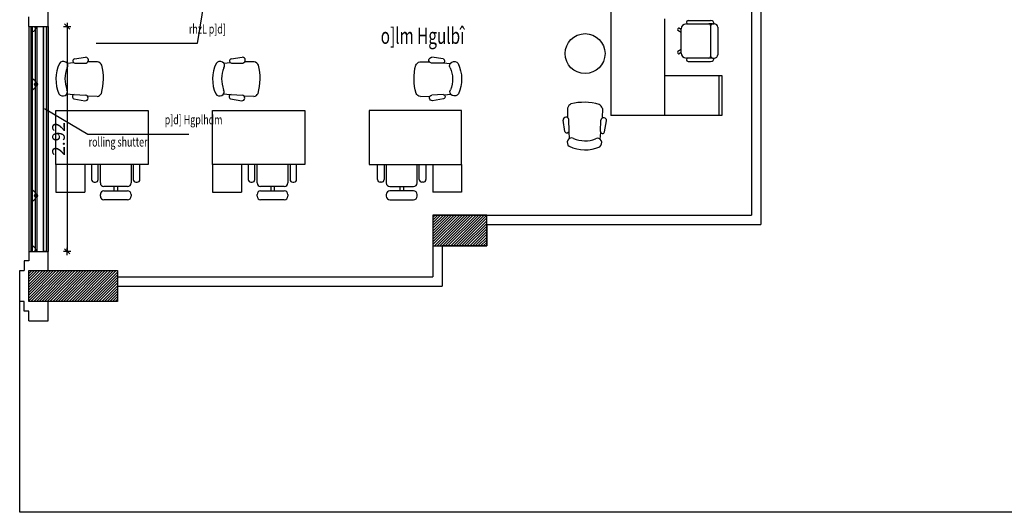
# Model space of a CAD drawing. Units: inches. Extents: x 253 to 599, y 54 to 157.
# Drawn here: x 542 to 555, y 92 to 99 of the extents above; entities that cross this region are included whole.
import ezdxf

# ---------------------------------------------------------------- set-up
doc = ezdxf.new("R2010")
doc.units = ezdxf.units.IN
doc.header["$LTSCALE"] = 20
doc.header["$MEASUREMENT"] = 0
doc.header["$PDMODE"] = 34
doc.linetypes.add('DASHED', pattern=[0.75, 0.5, -0.25])
for name, color, linetype in [('Column', 5, 'Continuous'), ('Column hatch', 52, 'Continuous'), ('EL2', 3, 'Continuous'), ('EL3', 30, 'Continuous'), ('EL5', 143, 'Continuous'), ('FURN', 90, 'Continuous'), ('Steel fence', 30, 'Continuous'), ('TEXT', 22, 'Continuous'), ('WALL', 7, 'Continuous'), ('win', 150, 'Continuous')]:
    doc.layers.add(name, color=color, linetype=linetype)
doc.styles.add('ROMANC', font='romanc.shx', dxfattribs={"width": 0.7})
doc.styles.add('ROMANC2', font='romanc.shx', dxfattribs={"width": 0.7})
doc.styles.add('XARAB', font='xarb.shx', dxfattribs={"width": 0.7})
doc.dimstyles.new('E-50', dxfattribs={"dimtxt": 0.165, "dimasz": 0.003, "dimexe": 0, "dimexo": 0, "dimgap": 0.03, "dimtad": 1, "dimrnd": 0.005, "dimzin": 0, "dimdsep": 46, "dimtxsty": 'ROMANC', "dimblk1": 'A', "dimblk2": 'A', "dimsah": 1, "dimcen": 0.09, "dimse1": 1, "dimse2": 1, "dimclrd": 256, "dimclre": 256, "dimclrt": 256, "dimadec": 0, "dimazin": 0, "dimtfac": 1, "dimtofl": 0, "dimtmove": 2, "dimatfit": 3, "dimldrblk": 'A', "dimfxl": 0, "dimtolj": 1, "dimtzin": 0, "dimarcsym": 0})

# ---------------------------------------------------------------- blocks, each defined once
blk = doc.blocks.new('A')
for p, q in [((15.7, 0), (-15.7, 0)), ((11.1, 11.1), (-11.1, -11.1)), ((0, 15.7), (0, -15.7))]:
    blk.add_line(p, q)
blk = doc.blocks.new('*D323')
at = {"layer": 'Defpoints', "color": 0, "transparency": 16777216}
for p in [(542.141, 98.643), (542.141, 95.723), (542.407, 95.723)]:
    blk.add_point(p, dxfattribs=at)
at = {"layer": 'Steel fence', "lineweight": -2, "transparency": 16777216}
blk.add_line((542.407, 98.64), (542.407, 95.726), dxfattribs=at)
at = {"layer": 'Steel fence', "lineweight": -2, "transparency": 16777216, "xscale": 0.003, "yscale": 0.003, "zscale": 0.003}
for p, rotation in [((542.407, 98.643), 90), ((542.407, 95.723), 270)]:
    blk.add_blockref('A', p, dxfattribs=dict(at, rotation=rotation))
at = {"layer": 'Steel fence', "transparency": 16777216, "insert": (542.295, 97.183), "char_height": 0.165, "attachment_point": 5, "rotation": 90, "style": 'ROMANC'}
blk.add_mtext('\\A1;2.92', dxfattribs=at)

msp = doc.modelspace()

# ---------------------------------------------------------------- hatches: boundary and pattern name
at = {"layer": 'Column hatch'}
h = msp.add_hatch(dxfattribs=at)
h.set_pattern_fill('ANSI31', color=8, scale=0.2, style=0)
h.set_pattern_definition([(45, (119.591526, -70.2), (-0.0176776695, 0.0176776695), [])])
h.paths.add_polyline_path([(547.8608, 96.194), (547.1608, 96.194), (547.1608, 95.794), (547.8608, 95.794)])
h = msp.add_hatch(dxfattribs=at)
h.set_pattern_fill('ANSI31', color=8, scale=0.2, style=0)
h.set_pattern_definition([(45, (120.10966, 0), (-0.0176776695, 0.0176776695), [])])
h.paths.add_polyline_path([(543.0608, 95.0734), (541.9108, 95.0734), (541.9108, 95.4734), (543.0608, 95.4734)])
at = {"layer": 'Steel fence'}
h = msp.add_hatch(color=256, dxfattribs=at)
h.dxf.hatch_style = 1
h.paths.add_polyline_path([(542.1408, 95.7234), (542.1008, 95.7234), (542.1008, 98.6434), (542.1408, 98.6434)])

# ---------------------------------------------------------------- linework, layer by layer
at = {"layer": 'Column'}
for points in [[(547.8608, 96.194), (547.1608, 96.194), (547.1608, 95.794), (547.8608, 95.794)], [(543.0608, 95.0734), (541.9108, 95.0734), (541.9108, 95.4734), (543.0608, 95.4734)]]:
    msp.add_lwpolyline(points, close=True, dxfattribs=at)
at = {"layer": 'EL2', "color": 8}
for p, q in [((541.9938, 98.6434), (541.9938, 95.7234)), ((542.0138, 98.6434), (542.0138, 95.7234))]:
    msp.add_line(p, q, dxfattribs=at)
for centre in [(542.0038, 97.893), (542.0038, 96.4466)]:
    msp.add_circle(centre, 0.02, dxfattribs=at)
for centre, radius, start, end in [((541.9298, 98.6434), 0.074, 288.92464, 0), ((542.0038, 98.6434), 0.02, 180, 0), ((541.9298, 97.893), 0.074, 288.92464, 71.07536), ((541.9298, 96.4466), 0.074, 288.92464, 71.07536), ((541.9298, 95.7234), 0.074, 0, 71.07536), ((542.0038, 95.7234), 0.02, 0, 180)]:
    msp.add_arc(centre, radius, start, end, dxfattribs=at)
at = {"layer": 'EL3', "color": 8}
for p, q in [((541.9108, 98.6434), (541.9108, 95.7234)), ((542.1608, 98.6434), (542.1608, 95.7234))]:
    msp.add_line(p, q, dxfattribs=at)
at = {"layer": 'EL5'}
msp.add_lwpolyline([(571.9908, 99.1962), (571.9908, 92.3351), (541.7908, 92.3351), (541.7908, 95.0734)], dxfattribs=at)
at = {"layer": 'FURN', "color": 8, "linetype": 'Continuous'}
for p, q in [((549.4755, 99.089), (549.4755, 97.489)), ((550.1755, 97.489), (550.1755, 98.7435)), ((550.4555, 98.6767), (550.7471, 98.6767)), ((550.4788, 98.7199), (550.7705, 98.7199)), ((550.7938, 98.6767), (550.7471, 98.6767)), ((550.7938, 98.6767), (550.8171, 98.6767)), ((550.3855, 98.5648), (550.3459, 98.5914)), ((550.3855, 98.6048), (550.3665, 98.6176)), ((550.3855, 98.2989), (550.3855, 98.6119)), ((550.7705, 98.6551), (550.7705, 98.2557)), ((550.8638, 98.6335), (550.8638, 98.2773)), ((550.3855, 98.346), (550.3459, 98.3194)), ((550.3855, 98.3059), (550.3665, 98.2932)), ((550.7471, 98.2341), (550.4555, 98.2341)), ((550.4788, 98.1909), (550.7705, 98.1909)), ((550.7938, 98.2341), (550.7471, 98.2341)), ((550.7938, 98.2341), (550.8171, 98.2341)), ((550.1755, 97.489), (550.1755, 98.0071)), ((550.1755, 98.0071), (550.9155, 98.0071)), ((550.3388, 98.0071), (550.8522, 98.0071)), ((550.3388, 98.0071), (550.8522, 98.0071)), ((550.9155, 98.0071), (550.9155, 97.489)), ((550.9155, 97.489), (549.4755, 97.489))]:
    msp.add_line(p, q, dxfattribs=at)
at = {"layer": 'FURN', "color": 8}
for p, q in [((542.4946, 98.1709), (542.408, 98.1646)), ((542.5018, 98.2229), (542.6473, 98.2451)), ((542.5062, 98.1671), (542.6538, 98.1689)), ((542.8034, 98.1855), (542.6829, 98.1846)), ((544.5312, 98.1709), (544.4446, 98.1646)), ((544.5383, 98.2229), (544.6838, 98.2451)), ((544.5428, 98.1671), (544.6904, 98.1689)), ((544.84, 98.1855), (544.7194, 98.1846)), ((546.9912, 98.1855), (547.1118, 98.1846)), ((547.2884, 98.1671), (547.1408, 98.1689)), ((547.2929, 98.2229), (547.1474, 98.2451)), ((547.3, 98.1709), (547.3866, 98.1646)), ((542.4887, 97.7563), (542.4023, 97.7651)), ((544.5253, 97.7563), (544.4389, 97.7651)), ((547.3059, 97.7563), (547.3924, 97.7651)), ((542.4943, 97.7041), (542.6392, 97.6778)), ((542.5004, 97.7597), (542.6479, 97.7537)), ((542.7969, 97.7329), (542.6765, 97.7372)), ((544.5309, 97.7041), (544.6757, 97.6778)), ((544.537, 97.7597), (544.6844, 97.7537)), ((544.8335, 97.7329), (544.713, 97.7372)), ((546.9977, 97.7329), (547.1182, 97.7372)), ((547.2942, 97.7597), (547.1468, 97.7537)), ((547.3003, 97.7041), (547.1555, 97.6778)), ((542.2608, 97.5512), (543.4608, 97.5512)), ((542.2608, 96.8512), (542.2608, 97.5512)), ((543.4608, 97.5512), (543.4608, 96.8512)), ((544.2973, 97.5512), (545.4973, 97.5512)), ((544.2973, 96.8512), (544.2973, 97.5512)), ((545.4973, 97.5512), (545.4973, 96.8512)), ((547.5339, 97.5512), (546.3339, 97.5512)), ((546.3339, 97.5512), (546.3339, 96.8512)), ((547.5339, 96.8512), (547.5339, 97.5512)), ((548.9114, 97.5836), (548.9123, 97.4631)), ((549.364, 97.5771), (549.3597, 97.4567)), ((548.874, 97.282), (548.8518, 97.4275)), ((548.9298, 97.2864), (548.928, 97.434)), ((549.3372, 97.2806), (549.3432, 97.4281)), ((549.3928, 97.2745), (549.4191, 97.4194)), ((548.926, 97.2749), (548.9323, 97.1882)), ((549.3406, 97.2689), (549.3318, 97.1825)), ((542.2608, 96.8512), (542.2608, 96.494)), ((543.4608, 96.8512), (542.2608, 96.8512)), ((542.6358, 96.8512), (542.6358, 96.494)), ((542.7248, 96.8512), (542.7248, 96.6569)), ((542.8105, 96.6569), (542.8105, 96.8512)), ((542.8391, 96.6112), (542.8391, 96.8512)), ((543.2391, 96.8512), (543.2391, 96.6112)), ((543.2676, 96.8512), (543.2676, 96.6569)), ((543.3534, 96.6569), (543.3534, 96.8512)), ((544.2973, 96.8512), (544.2973, 96.494)), ((545.4973, 96.8512), (544.2973, 96.8512)), ((544.6723, 96.8512), (544.6723, 96.494)), ((544.7614, 96.8512), (544.7614, 96.6569)), ((544.8471, 96.6569), (544.8471, 96.8512)), ((544.8756, 96.6112), (544.8756, 96.8512)), ((545.2756, 96.8512), (545.2756, 96.6112)), ((545.3042, 96.8512), (545.3042, 96.6569)), ((545.3899, 96.6569), (545.3899, 96.8512)), ((546.3339, 96.8512), (547.5339, 96.8512)), ((546.4413, 96.6569), (546.4413, 96.8512)), ((546.527, 96.8512), (546.527, 96.6569)), ((546.5556, 96.8512), (546.5556, 96.6112)), ((546.9556, 96.6112), (546.9556, 96.8512)), ((546.9842, 96.6569), (546.9842, 96.8512)), ((547.0699, 96.8512), (547.0699, 96.6569)), ((547.1589, 96.8512), (547.1589, 96.494)), ((547.5339, 96.8512), (547.5339, 96.494)), ((542.7591, 96.6226), (542.7762, 96.6226)), ((543.3019, 96.6226), (543.3191, 96.6226)), ((544.7956, 96.6226), (544.8128, 96.6226)), ((545.3385, 96.6226), (545.3556, 96.6226)), ((546.4927, 96.6226), (546.4756, 96.6226)), ((547.0356, 96.6226), (547.0184, 96.6226)), ((542.2608, 96.494), (542.6358, 96.494)), ((543.1934, 96.5654), (542.8848, 96.5654)), ((542.8848, 96.5083), (543.1934, 96.5083)), ((543.0162, 96.5654), (543.0162, 96.5083)), ((543.0619, 96.5654), (543.0619, 96.5083)), ((544.2973, 96.494), (544.6723, 96.494)), ((545.2299, 96.5654), (544.9214, 96.5654)), ((544.9214, 96.5083), (545.2299, 96.5083)), ((545.0528, 96.5654), (545.0528, 96.5083)), ((545.0985, 96.5654), (545.0985, 96.5083)), ((546.6013, 96.5654), (546.9099, 96.5654)), ((546.9099, 96.5083), (546.6013, 96.5083)), ((546.7327, 96.5654), (546.7327, 96.5083)), ((546.7784, 96.5654), (546.7784, 96.5083)), ((547.5339, 96.494), (547.1589, 96.494)), ((542.8391, 96.4397), (542.8391, 96.4626)), ((543.1934, 96.394), (542.8848, 96.394)), ((543.2391, 96.4626), (543.2391, 96.4397)), ((544.8756, 96.4397), (544.8756, 96.4626)), ((545.2299, 96.394), (544.9214, 96.394)), ((545.2756, 96.4626), (545.2756, 96.4397)), ((546.5556, 96.4626), (546.5556, 96.4397)), ((546.6013, 96.394), (546.9099, 96.394)), ((546.9556, 96.4397), (546.9556, 96.4626))]:
    msp.add_line(p, q, dxfattribs=at)
at = {"layer": 'FURN', "color": 8, "linetype": 'DASHED'}
msp.add_line((550.8805, 97.489), (550.8805, 98.0071), dxfattribs=at)
at = {"layer": 'FURN', "color": 8, "linetype": 'Continuous'}
msp.add_circle((549.1388, 98.2918), 0.2595, dxfattribs=at)
at = {"layer": 'FURN', "color": 8}
for centre, radius, start, end in [((542.7591, 96.6569), 0.0343, 180, 270), ((542.7762, 96.6569), 0.0343, 270, 360), ((543.3019, 96.6569), 0.0343, 180, 270), ((543.3191, 96.6569), 0.0343, 270, 0), ((544.7956, 96.6569), 0.0343, 180, 270), ((544.8128, 96.6569), 0.0343, 270, 360), ((545.3385, 96.6569), 0.0343, 180, 270), ((545.3556, 96.6569), 0.0343, 270, 0), ((546.4756, 96.6569), 0.0343, 180, 270), ((546.4927, 96.6569), 0.0343, 270, 360), ((547.0184, 96.6569), 0.0343, 180, 270), ((547.0356, 96.6569), 0.0343, 270, 360), ((542.8848, 96.6112), 0.0457, 180, 270), ((542.8848, 96.4626), 0.0457, 90, 180), ((543.1934, 96.6112), 0.0457, 270, 360), ((543.1934, 96.4626), 0.0457, 0, 90), ((544.9214, 96.6112), 0.0457, 180, 270), ((544.9214, 96.4626), 0.0457, 90, 180), ((545.2299, 96.6112), 0.0457, 270, 360), ((545.2299, 96.4626), 0.0457, 0, 90), ((546.6013, 96.6112), 0.0457, 180, 270), ((546.6013, 96.4626), 0.0457, 90, 180), ((546.9099, 96.6112), 0.0457, 270, 0), ((546.9099, 96.4626), 0.0457, 360, 90), ((542.8848, 96.4397), 0.0457, 180, 270), ((543.1934, 96.4397), 0.0457, 270, 360), ((544.9214, 96.4397), 0.0457, 180, 270), ((545.2299, 96.4397), 0.0457, 270, 360), ((546.6013, 96.4397), 0.0457, 180, 270), ((546.9099, 96.4397), 0.0457, 270, 0)]:
    msp.add_arc(centre, radius, start, end, dxfattribs=at)
at = {"layer": 'FURN', "color": 8, "linetype": 'Continuous'}
for centre, major_axis, start_param, end_param in [((550.4555, 98.6119), (-0.07, 0), -1.5707962, 0), ((550.4788, 98.6983), (-0.0233, 0), -1.5707962, 0), ((550.4788, 98.6983), (0.0233, 0), 3.1415927, 4.712389), ((550.7471, 98.6551), (0.0233, 0), 0, 1.5707964), ((550.7705, 98.6767), (0.0467, 0), 0, 1.5707964), ((550.7938, 98.6551), (-0.0233, 0), -1.5707962, 0), ((550.8171, 98.6335), (-0.0467, 0), 3.1415927, 4.7123891), ((550.3562, 98.6045), (0.0175, 0), 2.5142318, 4.0834967), ((550.3562, 98.6045), (0.0175, 0), 0.9426705, 2.5142318), ((550.3562, 98.3063), (0.0175, 0), 2.1999757, 3.7697183), ((550.3562, 98.3063), (0.0175, 0), 3.7697183, 5.3408028), ((550.4555, 98.2989), (0.07, 0), 3.1415927, 4.712389), ((550.8171, 98.2773), (0.0467, 0), 4.712389, 6.2831854), ((550.4788, 98.2125), (-0.0233, 0), -1.5707962, 0), ((550.4788, 98.2125), (0.0233, 0), 3.1415927, 4.712389), ((550.7471, 98.2557), (-0.0233, 0), 1.5707963, 3.1415927), ((550.7938, 98.2557), (-0.0233, 0), 0, 1.5707963), ((550.7705, 98.2341), (0.0467, 0), 4.712389, 6.2831854)]:
    msp.add_ellipse(centre, major_axis=major_axis, ratio=0.9252857, start_param=start_param, end_param=end_param, dxfattribs=at)
at = {"layer": 'FURN', "color": 8}
for centre, major_axis, ratio, start_param, end_param in [((542.8212, 97.9589), (-0.5604, 0.008), 0.9166667, -0.3968693, 0.3968693), ((542.3576, 98.1358), (-0.0594, 0.0008), 0.9166667, 2.623535, 5.7375076), ((542.5134, 98.1956), (-0.0319, 0.0005), 0.9166667, -1.1829235, 1.356423), ((542.6441, 98.2066), (-0.0422, 0.0006), 0.9166667, 1.8152613, 4.6510718), ((542.7822, 98.1143), (-0.0805, 0.0012), 0.9166667, 3.5331172, 4.4591714), ((544.8577, 97.9589), (-0.5604, 0.008), 0.9166667, -0.3968693, 0.3968693), ((544.3941, 98.1358), (-0.0594, 0.0008), 0.9166667, 2.623535, 5.7375076), ((544.55, 98.1956), (-0.0319, 0.0005), 0.9166667, -1.1829235, 1.356423), ((544.6807, 98.2066), (-0.0422, 0.0006), 0.9166667, 1.8152613, 4.6510718), ((544.8188, 98.1143), (-0.0805, 0.0012), 0.9166667, 3.5331172, 4.4591714), ((542.8297, 97.9588), (-0.4509, 0.0064), 0.9166667, -0.3540678, 0.3540678), ((542.2608, 97.9669), (0.0093, 0.651), 0.9502137, 4.4274778, 4.9973002), ((544.8663, 97.9588), (-0.4509, 0.0064), 0.9166667, -0.3540678, 0.3540678), ((544.2973, 97.9669), (0.0093, 0.651), 0.9502137, 4.4274778, 4.9973002), ((542.3527, 97.7953), (-0.0594, 0.0008), 0.9166667, 0.5456777, 3.6596503), ((542.7778, 97.8047), (-0.0805, 0.0012), 0.9166667, 1.8240139, 2.7500681), ((544.3893, 97.7953), (-0.0594, 0.0008), 0.9166667, 0.5456777, 3.6596503), ((544.8143, 97.8047), (-0.0805, 0.0012), 0.9166667, 1.8240139, 2.7500681), ((542.5068, 97.731), (-0.0319, 0.0005), 0.9166667, -1.356423, 1.1829235), ((542.6371, 97.7164), (-0.0422, 0.0006), 0.9166667, 1.6321135, 4.4679241), ((544.5434, 97.731), (-0.0319, 0.0005), 0.9166667, -1.356423, 1.1829235), ((544.6737, 97.7164), (-0.0422, 0.0006), 0.9166667, 1.6321135, 4.4679241), ((548.9826, 97.5624), (0.0012, 0.0805), 0.9166667, 0.3915245, 1.3175787), ((549.13, 97.041), (-0.651, 0.0093), 0.9502137, 4.4274778, 4.9973002), ((549.2922, 97.558), (0.0012, 0.0805), 0.9166667, -1.3175787, -0.3915245), ((548.8903, 97.4244), (0.0006, 0.0422), 0.9166667, -1.3263314, 1.5094791), ((549.3805, 97.4173), (0.0006, 0.0422), 0.9166667, -1.5094791, 1.3263314), ((548.9013, 97.2936), (0.0005, 0.0319), 0.9166667, 1.9586692, 4.4980157), ((549.3659, 97.287), (0.0005, 0.0319), 0.9166667, 1.7851696, 4.3245161), ((548.9611, 97.1378), (0.0008, 0.0594), 0.9166667, -0.5180577, 2.595915), ((549.1381, 97.6099), (0.0064, 0.4509), 0.9166667, 2.7875249, 3.4956604), ((549.3016, 97.1329), (0.0008, 0.0594), 0.9166667, 3.6872703, 6.801243), ((549.138, 97.6014), (0.008, 0.5604), 0.9166667, 2.7447234, 3.5384619)]:
    msp.add_ellipse(centre, major_axis=major_axis, ratio=ratio, start_param=start_param, end_param=end_param, dxfattribs=at)
at = {"layer": 'FURN', "color": 8, "extrusion": (0, 0, -1)}
for centre, major_axis, ratio, start_param, end_param in [((547.0124, 98.1143), (-0.0805, -0.0012), 0.9166667, 0.3915245, 1.3175787), ((547.1505, 98.2066), (-0.0422, -0.0006), 0.9166667, -1.3263314, 1.5094791), ((547.2812, 98.1956), (-0.0319, -0.0005), 0.9166667, 1.9586692, 4.4980157), ((547.4371, 98.1358), (-0.0594, -0.0008), 0.9166667, -0.5180577, 2.595915), ((546.9735, 97.9589), (-0.5604, -0.008), 0.9166667, 2.7447234, 3.5384619), ((547.5339, 97.9669), (0.0093, -0.651), 0.9502137, 1.2858851, 1.8557076), ((546.9649, 97.9588), (-0.4509, -0.0064), 0.9166667, 2.7875249, 3.4956604), ((547.0169, 97.8047), (-0.0805, -0.0012), 0.9166667, -1.3175787, -0.3915245), ((547.442, 97.7953), (-0.0594, -0.0008), 0.9166667, 3.6872703, 6.801243), ((547.1575, 97.7164), (-0.0422, -0.0006), 0.9166667, -1.5094791, 1.3263314), ((547.2878, 97.731), (-0.0319, -0.0005), 0.9166667, 1.7851696, 4.3245161)]:
    msp.add_ellipse(centre, major_axis=major_axis, ratio=ratio, start_param=start_param, end_param=end_param, dxfattribs=at)
at = {"layer": 'Steel fence', "color": 3}
for points in [[(544.2196, 99.1734), (544.0986, 98.4245), (542.7846, 98.4245)], [(542.1136, 97.5777), (542.6757, 97.2466), (543.9897, 97.2466)]]:
    msp.add_lwpolyline(points, dxfattribs=at)
at = {"layer": 'Steel fence'}
msp.add_lwpolyline([(542.1408, 95.7234), (542.1008, 95.7234), (542.1008, 98.6434), (542.1408, 98.6434)], close=True, dxfattribs=at)
at = {"layer": 'WALL', "color": 8}
for p, q in [((551.4231, 100.6462), (551.4231, 96.074)), ((551.3031, 100.3895), (551.3031, 96.194)), ((542.1608, 98.6434), (542.1608, 98.8934)), ((541.9108, 98.6434), (541.9108, 98.7684)), ((541.9108, 98.6434), (542.1608, 98.6434)), ((547.1608, 96.194), (551.3031, 96.194)), ((547.1608, 96.194), (547.1608, 95.3934)), ((547.8608, 96.074), (551.4231, 96.074)), ((547.8608, 96.074), (547.8608, 95.794)), ((541.9108, 95.7234), (542.1608, 95.7234)), ((541.9108, 95.7234), (541.9108, 95.5984)), ((542.1608, 95.4734), (542.1608, 95.7234)), ((547.8608, 95.794), (547.2808, 95.794)), ((547.2808, 95.794), (547.2808, 95.2734)), ((541.9108, 95.5984), (541.8508, 95.5984)), ((541.8508, 95.5984), (541.8508, 95.4734)), ((541.7908, 95.0734), (541.7908, 95.4734)), ((541.7908, 95.4734), (541.8508, 95.4734)), ((542.1608, 95.4734), (543.0608, 95.4734)), ((543.0608, 95.4734), (543.0608, 95.3934)), ((543.0608, 95.3934), (547.1608, 95.3934)), ((543.0608, 95.2734), (543.0608, 95.0734)), ((543.0608, 95.2734), (547.2808, 95.2734)), ((541.8508, 95.0734), (541.7908, 95.0734)), ((541.8508, 94.9484), (541.8508, 95.0734)), ((543.0608, 95.0734), (542.1608, 95.0734)), ((542.1608, 94.8234), (542.1608, 95.0734)), ((541.9108, 94.9484), (541.8508, 94.9484)), ((541.9108, 94.8234), (541.9108, 94.9484)), ((541.9108, 94.8234), (542.1608, 94.8234))]:
    msp.add_line(p, q, dxfattribs=at)
at = {"layer": 'win', "color": 8}
for p, q in [((541.9358, 98.6434), (541.9358, 95.7234)), ((541.9538, 98.6434), (541.9538, 95.7234))]:
    msp.add_line(p, q, dxfattribs=at)

# ---------------------------------------------------------------- texts
at = {"layer": 'Steel fence', "color": 3, "width": 0.7}
for s, style, p in [('rhzL p]d]', 'XARAB', (543.9897, 98.5514)), ('p]d] Hgplhdm', 'XARAB', (543.6757, 97.3735)), ('rolling shutter', 'ROMANC2', (542.6872, 97.0841))]:
    msp.add_text(s, height=0.121, dxfattribs=dict(at, style=style)).set_placement(p)
at = {"layer": 'TEXT', "color": 8, "style": 'XARAB', "width": 0.7}
msp.add_text('o]lm Hgulbî', height=0.208621, dxfattribs=at).set_placement((546.4828, 98.4179))

# ---------------------------------------------------------------- dimensions: what is measured, and where the dimension line sits
at = {"layer": 'Steel fence'}
dim = msp.add_linear_dim(base=(542.4072, 95.7234), p1=(542.1408, 98.6434), p2=(542.1408, 95.7234), angle=90, dimstyle='E-50', dxfattribs=at)
dim.commit()
dim.dimension.update_dxf_attribs({"geometry": '*D323', "text_midpoint": (542.2947, 97.1834)})

doc.saveas('drawing.dxf')
